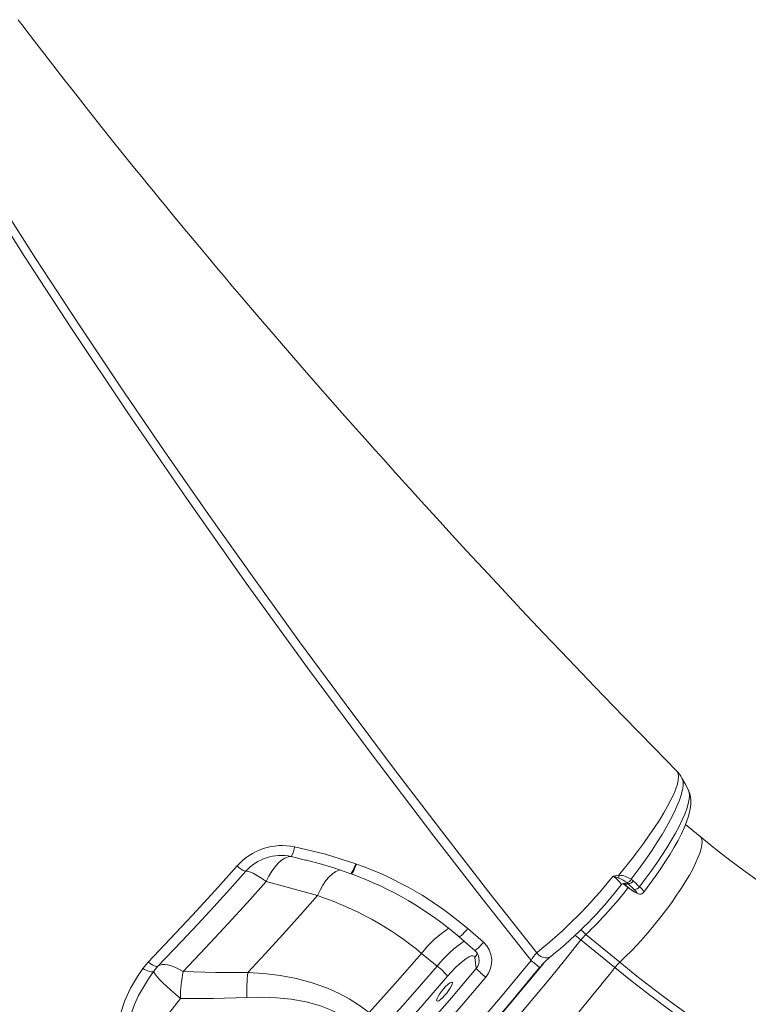
# Model space of a CAD drawing. Units: millimetres. Extents: x -11422 to 18486, y -8562 to 4132.
# Drawn here: x -6214 to -5913, y 699 to 1106 of the extents above; entities that cross this region are included whole.
import ezdxf

# ---------------------------------------------------------------- set-up
doc = ezdxf.new("R2010")
doc.units = ezdxf.units.MM

msp = doc.modelspace()

# ---------------------------------------------------------------- linework, layer by layer
at = {"color": 7, "linetype": 'Continuous', "lineweight": 15}
for p, q in [((-5932.66, 768.11), (-5938.67, 773.04)), ((-6095.53, 758.33), (-6095.72, 758.38)), ((-6074.9, 756.87), (-6074.62, 756.77)), ((-6074.9, 756.87), (-6074.9, 756.87)), ((-6076.98, 752.78), (-6076.71, 752.68)), ((-5966.18, 752.17), (-5966.05, 752.17)), ((-5964.35, 748.68), (-5964.09, 748.48)), ((-5962.45, 748.69), (-5962.93, 749.15)), ((-5959.87, 746.3), (-5962.45, 748.69)), ((-5961.12, 750.46), (-5960.25, 749.8)), ((-5960.25, 749.8), (-5959.09, 748.73)), ((-5964.07, 748.51), (-5962.56, 747.27)), ((-5964, 748.49), (-5962.49, 747.25)), ((-5962.74, 748.4), (-5964, 748.49)), ((-5956.09, 744.9), (-5955.91, 745.11)), ((-6090.76, 743.71), (-6090.76, 743.71)), ((-6028.64, 730.08), (-6022.17, 724.5)), ((-5967.85, 713.98), (-5981.84, 725.44)), ((-5979.81, 727.67), (-5965.82, 716.2)), ((-6162.88, 713.63), (-6160.66, 716.29)), ((-6047.72, 719.87), (-6041.26, 714.57)), ((-6025.74, 718.12), (-6025.09, 713.6)), ((-6156.66, 714.6), (-6158.4, 712.5)), ((-6165.93, 677.38), (-6147.36, 701.28))]:
    msp.add_line(p, q, dxfattribs=at)
at = {"color": 8, "linetype": 'Continuous', "lineweight": 15}
for p, q in [((-6095.72, 758.38), (-6101.57, 759.86)), ((-5964.07, 748.51), (-5964, 748.49)), ((-5962.56, 747.27), (-5962.49, 747.25))]:
    msp.add_line(p, q, dxfattribs=at)
at = {"color": 7, "linetype": 'Continuous', "lineweight": 15, "flags": 128}
for points in [[(-5942.2, 795.17), (-5951.63, 804.75), (-5964.33, 817.78), (-5976.13, 830), (-5987.06, 841.41), (-5997.13, 852.01), (-6006.36, 861.79), (-6014.75, 870.75), (-6022.32, 878.88), (-6029.08, 886.17), (-6035.03, 892.64), (-6040.19, 898.27), (-6044.57, 903.06), (-6047.83, 906.64), (-6050.47, 909.55), (-6052.6, 911.89), (-6054.41, 913.9), (-6055.92, 915.57), (-6057.13, 916.91), (-6058.45, 918.37), (-6060.56, 920.72), (-6063.37, 923.85), (-6066.87, 927.75), (-6071.05, 932.43), (-6075.91, 937.89), (-6080.47, 943.04), (-6085.49, 948.73), (-6090.52, 954.46), (-6095.26, 959.88), (-6099.72, 965.01), (-6103.91, 969.84), (-6109.92, 976.81), (-6115.26, 983.04), (-6119.94, 988.51), (-6123.12, 992.25), (-6125.93, 995.56), (-6128.91, 999.09), (-6132.3, 1003.11), (-6136.09, 1007.63), (-6140.2, 1012.55), (-6144.69, 1017.95), (-6148.97, 1023.12), (-6152.41, 1027.28), (-6154.23, 1029.5), (-6155.68, 1031.27), (-6156.88, 1032.74), (-6158.51, 1034.73), (-6160.66, 1037.37), (-6163.34, 1040.65), (-6166.33, 1044.34), (-6169.74, 1048.56), (-6173.17, 1052.82), (-6176.49, 1056.96), (-6179.69, 1060.98), (-6185.33, 1068.09), (-6190.61, 1074.79), (-6195.53, 1081.08), (-6200.1, 1086.97), (-6204.33, 1092.44), (-6208.04, 1097.28), (-6211.17, 1101.38), (-6212.36, 1102.94), (-6213.43, 1104.35), (-6214.39, 1105.62)], [(-5937.47, 787.35), (-5938.82, 789.88), (-5940.12, 792.31)], [(-5957.67, 747.41), (-5955.44, 750.35), (-5953, 753.67), (-5950.68, 756.96), (-5948.44, 760.28), (-5946.37, 763.51), (-5944.52, 766.55), (-5942.85, 769.46), (-5941.34, 772.31), (-5940.03, 774.98), (-5938.98, 777.41), (-5938.14, 779.64), (-5937.52, 781.71), (-5937.14, 783.53), (-5937.01, 785.05), (-5937.11, 786.32), (-5937.47, 787.35)], [(-5955.85, 745.22), (-5955.57, 745.58), (-5953.25, 748.68), (-5951.02, 751.78), (-5948.89, 754.87), (-5946.87, 757.91), (-5945, 760.89), (-5943.28, 763.77), (-5941.73, 766.56), (-5940.36, 769.22), (-5939.18, 771.76), (-5938.2, 774.17), (-5937.41, 776.52), (-5936.81, 778.86), (-5936.46, 781.25), (-5936.43, 783.11), (-5936.64, 784.74), (-5937.05, 786.22), (-5937.6, 787.37)], [(-6100.19, 763.91), (-6087.45, 760.8), (-6074.9, 756.87)], [(-6111.89, 749.55), (-6110.77, 751.82), (-6109.55, 753.88), (-6108.25, 755.68), (-6106.91, 757.19), (-6105.55, 758.38), (-6104.19, 759.23), (-6102.85, 759.73), (-6101.57, 759.86)], [(-6074.9, 756.87), (-6075.28, 755.88), (-6075.67, 754.97), (-6076.03, 754.18), (-6076.36, 753.54), (-6076.64, 753.08), (-6076.86, 752.83), (-6076.99, 752.79)], [(-6160.66, 716.29), (-6151.53, 725.8), (-6142.36, 735.58), (-6133.13, 745.66), (-6123.91, 755.97)], [(-6120.39, 753.76), (-6126.95, 746.41), (-6133.53, 739.15), (-6140.14, 731.98), (-6146.77, 724.92), (-6156.66, 714.6)], [(-6111.89, 749.55), (-6113.41, 750.61), (-6114.84, 751.53), (-6116.15, 752.31), (-6117.32, 752.93), (-6118.34, 753.39), (-6119.2, 753.69), (-6119.89, 753.81), (-6120.39, 753.76)], [(-6146.25, 712.38), (-6136.94, 722.1), (-6127.58, 732.14), (-6119.73, 740.76), (-6111.89, 749.55)], [(-6111.89, 749.55), (-6108.34, 748.57), (-6090.76, 743.71)], [(-5968.59, 751.82), (-5968.57, 751.82), (-5966.18, 752.17)], [(-5966.14, 750.91), (-5967.93, 751.58), (-5968.57, 751.81), (-5968.59, 751.82)], [(-5962.45, 748.69), (-5962.44, 748.61), (-5962.74, 748.4)], [(-5959.09, 748.73), (-5958.56, 748.23), (-5957.67, 747.41)], [(-5958.69, 744.76), (-5958.69, 744.77), (-5958.74, 745.06), (-5959.15, 745.59), (-5959.87, 746.3)], [(-6090.76, 743.71), (-6097.89, 735.6), (-6105.06, 727.61), (-6112.28, 719.71), (-6119.51, 711.97)], [(-6032.21, 726.65), (-6027.66, 722.74), (-6025.71, 721.05)], [(-6156.66, 714.6), (-6156.93, 714.47), (-6157.29, 714.45), (-6157.73, 714.53), (-6158.24, 714.71), (-6158.81, 714.98), (-6159.41, 715.34), (-6160.04, 715.78), (-6160.66, 716.29)], [(-6069.42, 695.37), (-6058.57, 707.43), (-6047.72, 719.87)], [(-6037, 710.39), (-6035.38, 712.21), (-6033.76, 713.89), (-6032.19, 715.39), (-6030.71, 716.66), (-6029.37, 717.67), (-6028.2, 718.39), (-6027.22, 718.8), (-6026.48, 718.9), (-6025.98, 718.67), (-6025.74, 718.12)], [(-6168.11, 675.33), (-6170.03, 677.68), (-6171.46, 680.28), (-6171.48, 680.33), (-6172.4, 683.09), (-6172.87, 685.91), (-6172.85, 690.61), (-6172.02, 695.23), (-6170.31, 700.43), (-6167.96, 705.45), (-6165.13, 710.28), (-6162.88, 713.63)], [(-6158.4, 712.5), (-6160.61, 709.28), (-6164.66, 702.42), (-6166.37, 698.8), (-6167.77, 695.07), (-6168.83, 690.91), (-6169.23, 686.56), (-6169.04, 684.1), (-6168.46, 681.63), (-6167.74, 679.93), (-6166.72, 678.31), (-6165.93, 677.38)], [(-6158.4, 712.5), (-6158.7, 712.34), (-6159.1, 712.27), (-6159.6, 712.28), (-6160.17, 712.39), (-6160.8, 712.59), (-6161.47, 712.86), (-6162.17, 713.21), (-6162.88, 713.63)], [(-6158.4, 712.5), (-6158.24, 711.97), (-6157.77, 711.2), (-6157.01, 710.23), (-6155.96, 709.07), (-6154.65, 707.73), (-6153.1, 706.26), (-6151.35, 704.67), (-6149.42, 703), (-6147.36, 701.28)], [(-6146.25, 712.38), (-6147.96, 713.34), (-6149.6, 714.12), (-6151.14, 714.71), (-6152.56, 715.1), (-6153.84, 715.28), (-6154.96, 715.26), (-6155.9, 715.03), (-6156.66, 714.6)], [(-6119.51, 711.97), (-6132.88, 711.99), (-6146.25, 712.38)], [(-6069.42, 695.37), (-6073.39, 698.37), (-6077.56, 701.04), (-6082.02, 703.43), (-6086.63, 705.48), (-6092.97, 707.72), (-6099.45, 709.43), (-6106.16, 710.7), (-6112.93, 711.53), (-6119.51, 711.97)], [(-6103.21, 629.02), (-6095.04, 637.07), (-6086.78, 645.41), (-6076.66, 655.88), (-6066.48, 666.7), (-6056.3, 677.8), (-6045.83, 689.5), (-6035.41, 701.45), (-6025.09, 713.6)], [(-6041.26, 714.57), (-6047.76, 707.07), (-6055.34, 698.5), (-6062.96, 690.07)], [(-5998.95, 714.04), (-6011.4, 699.05), (-6024.02, 684.32), (-6036.08, 670.65)], [(-5998.95, 714.04), (-5998.85, 713.97), (-5998.85, 713.97)], [(-5984.96, 692.89), (-5982.79, 695.5), (-5980.64, 698.13), (-5978.49, 700.76), (-5976.34, 703.39), (-5974.21, 706.03), (-5972.08, 708.68), (-5969.96, 711.33), (-5967.85, 713.98)], [(-6021.18, 710.04), (-6031.39, 698.02), (-6041.68, 686.18), (-6052.02, 674.59), (-6062.67, 662.93), (-6073.32, 651.58), (-6083.9, 640.59), (-6090.37, 634.03), (-6100.6, 623.89)], [(-6059.15, 685.38), (-6048.07, 697.69), (-6037, 710.39)], [(-6039.53, 704.09), (-6038.67, 705.15), (-6037.78, 706.12), (-6036.92, 706.94), (-6036.16, 707.54), (-6035.55, 707.88), (-6035.14, 707.94), (-6034.96, 707.7), (-6035.01, 707.19), (-6035.31, 706.45), (-6035.83, 705.53), (-6036.52, 704.49), (-6037.33, 703.42), (-6038.22, 702.4), (-6039.1, 701.5), (-6039.92, 700.78), (-6040.61, 700.31), (-6041.13, 700.11), (-6041.43, 700.2), (-6041.49, 700.57), (-6041.31, 701.2), (-6040.9, 702.04), (-6040.29, 703.03), (-6039.53, 704.09)], [(-6147.36, 701.28), (-6133.64, 701.25), (-6119.9, 701.62)], [(-6119.9, 701.62), (-6113.74, 701.73), (-6107.63, 701.51), (-6101.56, 700.9), (-6095.43, 699.79), (-6089.43, 698.12), (-6085.4, 696.59), (-6081.52, 694.73), (-6077.7, 692.45), (-6074.11, 689.79)]]:
    msp.add_lwpolyline(points, dxfattribs=at)
at = {"color": 8, "linetype": 'Continuous', "lineweight": 15, "flags": 128}
for points in [[(-6262.89, 1096.08), (-6256.88, 1086.12), (-6240.68, 1059.72), (-6224.08, 1033.29), (-6207.1, 1006.81), (-6189.74, 980.32), (-6172.09, 953.92), (-6154.09, 927.54), (-6135.74, 901.16), (-6117.06, 874.82), (-6098.14, 848.62), (-6078.91, 822.49), (-6059.37, 796.41), (-6039.54, 770.42), (-6019.96, 745.18), (-6000.13, 720.06)], [(-6002.44, 716.93), (-6022.66, 742.52), (-6042.63, 768.24), (-6068.98, 802.92), (-6094.83, 837.78), (-6120.14, 872.79), (-6144.89, 907.91), (-6169.06, 943.14), (-6192.61, 978.42), (-6211.73, 1007.8), (-6230.4, 1037.18), (-6248.61, 1066.56), (-6265.34, 1094.24)], [(-5966.18, 752.17), (-5961.08, 758.53), (-5958.49, 761.92), (-5956.01, 765.27), (-5953.64, 768.63), (-5951.41, 771.91), (-5949.44, 774.95), (-5947.66, 777.88), (-5946.04, 780.7), (-5944.65, 783.35), (-5943.53, 785.7), (-5942.65, 787.86), (-5942, 789.83), (-5941.62, 791.55), (-5941.49, 792.94), (-5941.62, 794.07), (-5942.03, 794.95), (-5942.24, 795.13)], [(-5940.17, 792.31), (-5939.91, 791.83), (-5939.66, 790.61), (-5939.68, 789.1), (-5939.94, 787.39), (-5940.43, 785.41), (-5941.18, 783.15), (-5942.19, 780.64), (-5943.38, 778.03), (-5944.79, 775.23), (-5946.45, 772.19), (-5948.33, 768.99), (-5950.32, 765.77), (-5952.49, 762.44), (-5954.87, 758.96), (-5957.41, 755.41), (-5961.12, 750.46)], [(-5965.82, 716.2), (-5963.42, 718.5), (-5960.98, 720.97), (-5958.51, 723.58), (-5956.03, 726.31), (-5953.58, 729.14), (-5951.16, 732.04), (-5948.8, 734.99), (-5946.53, 737.96), (-5944.36, 740.91), (-5942.31, 743.84), (-5940.4, 746.71), (-5938.65, 749.49), (-5937.07, 752.16), (-5935.67, 754.7), (-5934.48, 757.08), (-5933.5, 759.28), (-5932.73, 761.29), (-5932.19, 763.08), (-5931.89, 764.64), (-5931.81, 765.96), (-5931.97, 767.02), (-5932.36, 767.81), (-5932.66, 768.11)], [(-6074.9, 756.87), (-6075.28, 755.88), (-6075.67, 754.97), (-6076.03, 754.18), (-6076.36, 753.54), (-6076.64, 753.08), (-6076.86, 752.83), (-6076.98, 752.78)], [(-6074.62, 756.77), (-6075, 755.78), (-6075.39, 754.87), (-6075.76, 754.07), (-6076.09, 753.43), (-6076.37, 752.98), (-6076.59, 752.73), (-6076.72, 752.69)], [(-6090.76, 743.71), (-6089.67, 746), (-6088.47, 748.08), (-6087.2, 749.92), (-6085.87, 751.48), (-6084.51, 752.74), (-6083.14, 753.66), (-6081.79, 754.24), (-6081.31, 754.37)], [(-6090.76, 743.71), (-6089.67, 746), (-6088.47, 748.08), (-6087.2, 749.92), (-6085.87, 751.48), (-6084.51, 752.74), (-6083.14, 753.66), (-6081.79, 754.24), (-6081.31, 754.37)], [(-5965.3, 748.18), (-5965.2, 748.26), (-5965.4, 748.79), (-5966.04, 749.58), (-5967.04, 750.55), (-5968.28, 751.58), (-5968.59, 751.82)], [(-5964.43, 748.75), (-5964.32, 748.7), (-5964, 748.49)], [(-5958.14, 744.44), (-5958.4, 744.56), (-5958.69, 744.76)], [(-6028.64, 730.08), (-6029.35, 729.27), (-6030.05, 728.51), (-6030.69, 727.85), (-6031.25, 727.31), (-6031.7, 726.92), (-6032.02, 726.69), (-6032.2, 726.65), (-6032.21, 726.65)], [(-5981.84, 725.44), (-5988.13, 717.58), (-5994.49, 709.76), (-6000.91, 701.98), (-6007.38, 694.26)], [(-5994.36, 718.54), (-5994.81, 718.26), (-5995.63, 718), (-5996.54, 717.97), (-5997.49, 718.18), (-5998.44, 718.62), (-5999.33, 719.25), (-6000.13, 720.06)], [(-6027.94, 686.67), (-6015.14, 701.64), (-6002.44, 716.93)], [(-6090.38, 613.82), (-6089.06, 615.09), (-6082.72, 621.29), (-6076.34, 627.64), (-6069.93, 634.15), (-6063.48, 640.81), (-6057.01, 647.6), (-6050.52, 654.53), (-6044.03, 661.57), (-6037.54, 668.73), (-6031.06, 675.99), (-6024.6, 683.35), (-6018.17, 690.79), (-6011.77, 698.31), (-6005.41, 705.89), (-5999.1, 713.53), (-5997.36, 715.65)]]:
    msp.add_lwpolyline(points, dxfattribs=at)
at = {"color": 7, "linetype": 'Continuous', "lineweight": 15}
for centre, radius, start, end in [((-5948.54, 788.36), 9.26, 25.2463, 47.2337), ((-5664.16, 1094.23), 422.42, 230.5354, 264.437), ((-6105.2, 739.48), 24.93, 78.3947, 138.6016), ((-6112.06, 765.7), 12.01, 330.8987, 351.4168), ((-6105.77, 740.73), 19.58, 77.6095, 138.2927), ((-6131.96, 604.94), 157.72, 69.606, 76.7113), ((-6122.86, 620.72), 144.35, 49.252, 70.4738), ((-6117.73, 761.9), 8.56, 223.8459, 251.9296), ((-6124.66, 619.58), 141.45, 49.1919, 70.1932), ((-6128.6, 879.21), 204.53, 308.9139, 321.4767), ((-5986.38, 750.88), 20.24, 0.0718, 3.6481), ((-5969.68, 740.64), 10.87, 51.5899, 70.9766), ((-5966.72, 742.28), 9.91, 55.6183, 86.1494), ((-5963.94, 747.3), 1.52, 86.3714, 147.2005), ((-5963.17, 751.39), 2.25, 275.9922, 335.5096), ((-5962.2, 750.92), 2.24, 263.6374, 329.9924), ((-6104.67, 856.05), 176.29, 308.735, 322.2602), ((-5951.4, 759.85), 16.81, 228.4536, 246.3829), ((-5951.57, 759.79), 16.63, 228.9569, 244.6451), ((-5959.62, 748.54), 2.25, 263.6626, 330.0598), ((-5957.49, 746.33), 2, 251.0288, 314.3479), ((-5959.72, 744.02), 3.96, 15.8969, 58.8365), ((-6132.38, 617.84), 132.58, 50.3176, 71.705), ((-6029.1, 716.76), 10.39, 319.6569, 48.1544), ((-5965.45, 712.53), 20.86, 133.4911, 141.7602), ((-6028.42, 717.52), 4.42, 4.3737, 52.5643), ((-5993, 712.37), 10.49, 132.8128, 154.2153), ((-5978, 697.95), 26.29, 128.5451, 142.4749), ((-5951.46, 701.07), 20.86, 133.4911, 141.7602), ((-5656.34, 1092.16), 486.95, 230.5394, 264.4531), ((-6078.81, 700.04), 68.56, 169.6283, 178.9599), ((-6049.85, 704.15), 70.1, 173.594, 182.0667), ((-6054.83, 696.49), 22.61, 37.9334, 53.1114), ((-5997.57, 739.86), 38.05, 223.6664, 231.633), ((-5656.66, 1092.01), 489.64, 230.5394, 264.4531)]:
    msp.add_arc(centre, radius, start, end, dxfattribs=at)
at = {"color": 8, "linetype": 'Continuous', "lineweight": 15}
for centre, radius, start, end in [((-5963.94, 746.95), 1.88, 50.5075, 87.0115), ((-6097.05, 850.97), 170.14, 313.5567, 322.3667), ((-5957.47, 746.33), 1.98, 232.0392, 314.1125), ((-6009, 689.24), 49.37, 123.7343, 141.6527), ((-6009, 689.24), 49.37, 123.7343, 141.6527), ((-5973.78, 735), 9.49, 213.4025, 230.6109), ((-5999.11, 680.26), 54.35, 124.6897, 140.8523), ((-6032.55, 731.65), 12.61, 302.8505, 325.4385), ((-6024.84, 673.03), 67.8, 50.6336, 53.2086), ((-6029.32, 721.33), 4.8, 318.1247, 342.4773), ((-6029.31, 716.93), 5.38, 321.753, 9.9529), ((-6228.51, 439.2), 358.1, 50.1105, 50.8547)]:
    msp.add_arc(centre, radius, start, end, dxfattribs=at)

doc.saveas('drawing.dxf')
